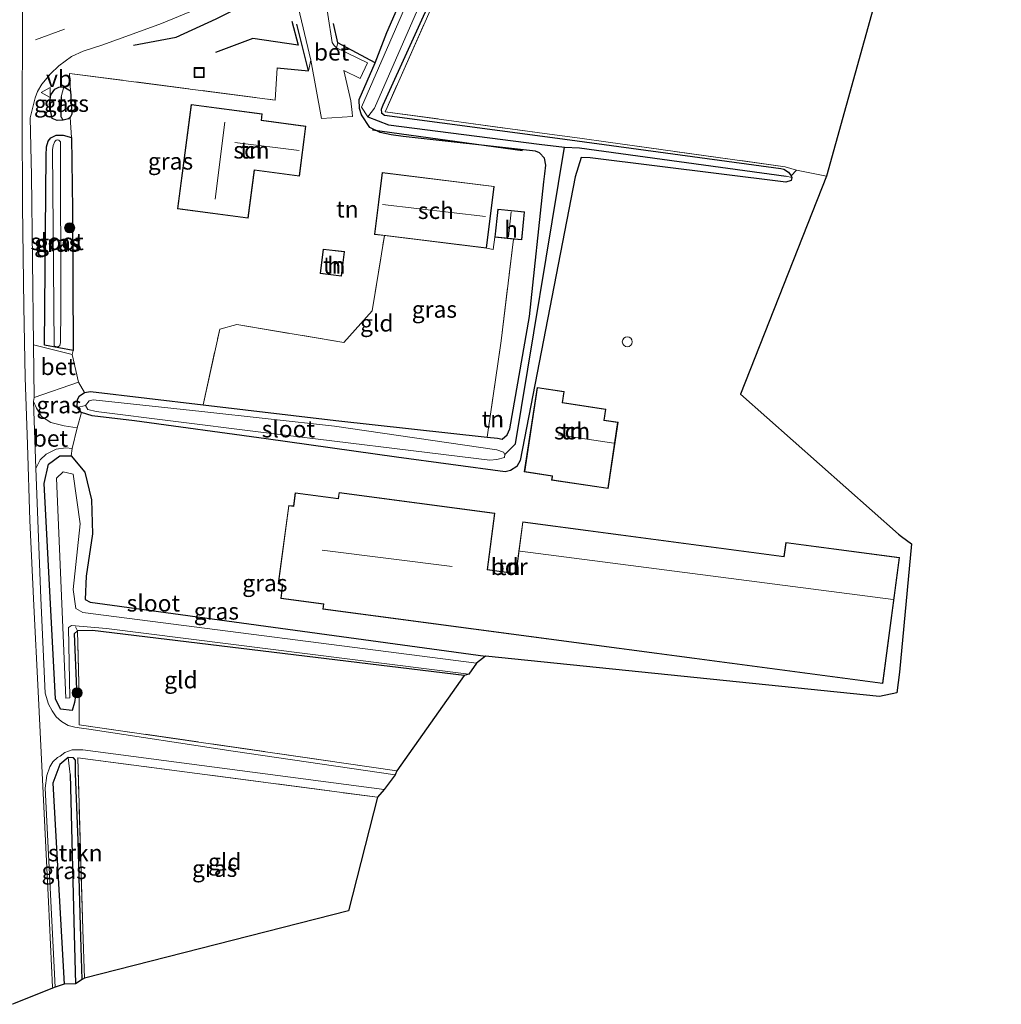
# Model space of a CAD drawing. Units: metres. Extents: x 199999 to 205409, y 564615 to 568751.
# Drawn here: x 202720 to 202867, y 567342 to 567489 of the extents above; entities that cross this region are included whole.
import ezdxf
from ezdxf.enums import TextEntityAlignment as Align

# ---------------------------------------------------------------- set-up
doc = ezdxf.new("R2010")
doc.units = ezdxf.units.M
doc.linetypes.add('IE-TERREINAFSCHEIDING', pattern=[10, 8, -2])
doc.layers.get('0').update_dxf_attribs({"lineweight": 25})
for name, color, linetype in [('B-ME-GR-BOMENRIJ-L-B1', 10, 'Continuous'), ('B-ME-GW-INSTEEKWATERGANG-L-B1', 10, 'Continuous'), ('B-ME-GW-WATERGANG-GREPPEL-L-B1', 10, 'Continuous'), ('B-ME-IE-TERREINAFSCHEIDING-HAAG-L-B1', 10, 'Continuous'), ('B-ME-KG-KADASTRAAL-OPNAMEDTMGRENS-L-B1', 10, 'Continuous')]:
    doc.layers.add(name, color=color, linetype=linetype)
for name, color, linetype, lineweight in [('B-ME-GR-BOOM-S-B1', 93, 'Continuous', 18), ('B-ME-GR-STRUIKEN-GV-B6', 93, 'Continuous', 18), ('B-ME-IE-GRASLAND-GV-B6', 93, 'Continuous', 18), ('B-ME-IE-GRONDWERKLIJN-GROND_INGERICHT-GV-B6', 253, 'Continuous', 18), ('B-ME-IE-INRICHTINGSELEMENT-S-B1', 253, 'Continuous', 18), ('B-ME-IE-TERREINAFSCHEIDING-DOORGANG-L-B1', 8, 'IE-TERREINAFSCHEIDING-KUNSTMATIG-OPEN', 18), ('B-ME-IE-TERREINAFSCHEIDING-RASTERHEKWERK-L-B1', 8, 'IE-TERREINAFSCHEIDING', 18), ('B-ME-KG-KADASTRAAL-DAKRAND-L-B1', 13, 'Continuous', 18), ('B-ME-KG-KADASTRAAL-NOKLIJN-L-B1', 13, 'Continuous', 18), ('B-ME-OG-BEBOUWING-GV-B6', 173, 'Continuous', 18), ('B-ME-OG-BEBOUWING-S-B1', 173, 'Continuous', 18), ('B-ME-OG-WATER-GV-B6', 153, 'Continuous', 18), ('B-ME-VH-VERH_SOORT-BETON-OVERIG-GV-B6', 8, 'IE-TERREINAFSCHEIDING-NATUURLIJK-HOUTWAL', 18), ('B-ME-VH-VERH_SOORT-BITUMEN-GV-B6', 8, 'IE-TERREINAFSCHEIDING-NATUURLIJK-HOUTWAL', 18), ('B-ME-VW-MARKERING-STREEP-015-L-B1', 7, 'Continuous', 18), ('B-ME-VW-MEUBILAIR_WEGMEUBILAIR-VERKEERSBORD-S-B1', 8, 'Continuous', 18)]:
    doc.layers.add(name, color=color, linetype=linetype, lineweight=lineweight)
doc.styles.add('NLCS-ISO', font='NLCS-ISO.TTF')
doc.linetypes.add('IE-TERREINAFSCHEIDING-KUNSTMATIG-OPEN', pattern='A,7,-1.5,[67,NLCS.SHX,S=0.75,R=0,X=0,Y=0],-1.5', length=10)
doc.linetypes.add('IE-TERREINAFSCHEIDING-NATUURLIJK-HOUTWAL', pattern='A,7,-1.5,[67,NLCS.SHX,S=0.75,R=45,X=0,Y=0],-1.5,7,-1.5,[70,NLCS.SHX,S=0.75,R=0,X=0,Y=0],-1.5', length=20)

# ---------------------------------------------------------------- blocks, each defined once
blk = doc.blocks.new('dtb')
blk.add_circle((0, 0), 0.75)
blk = doc.blocks.new('boom')
h = blk.add_hatch(color=256)
edge = h.paths.add_edge_path()
edge.add_arc((0, 0), 0.75, 0, 360)
blk.add_circle((0, 0), 0.75)
blk = doc.blocks.new('put')
for p, q in [((0.75, 0.75), (-0.75, 0.75)), ((-0.75, 0.75), (-0.75, -0.75)), ((0.75, -0.75), (0.75, 0.75)), ((-0.75, -0.75), (0.75, -0.75))]:
    blk.add_line(p, q)
blk.add_lwpolyline([(-0.625, 0.625), (0.625, 0.625), (0.625, -0.625), (-0.625, -0.625)], close=True)
blk = doc.blocks.new('verkeersbord')
for p, q in [((0, 0.75), (-0.75, -0.625)), ((0.75, -0.625), (0, 0.75)), ((-0.75, -0.625), (0.75, -0.625))]:
    blk.add_line(p, q)

msp = doc.modelspace()

# ---------------------------------------------------------------- linework, layer by layer
at = {"layer": 'B-ME-GR-BOMENRIJ-L-B1'}
msp.add_line((202772.953, 567472.212, 1.523), (202795.383, 567469.108, 1.474), dxfattribs=at)
for points in [[(202737.265, 567484.847, 1.283), (202743.656, 567486.083, 1.268), (202749.638, 567488.792, 1.336), (202755.247, 567491.673, 1.358)], [(202760.915, 567488.461, 1.217), (202761.858, 567484.881, 1.217), (202755.086, 567485.87, 1.216), (202749.491, 567483.787, 1.217)]]:
    msp.add_polyline3d(points, dxfattribs=at)
at = {"layer": 'B-ME-GR-STRUIKEN-GV-B6'}
msp.add_polyline3d([(202728.58, 567344.576, 0.163), (202728.395, 567351.979, 0.164), (202727.797, 567375.846, 0.167), (202727.49, 567378.411, 1.007), (202728.293, 567378.338, 0.987), (202728.604, 567378.017, 0.937), (202728.609, 567377.358, 0.937), (202728.595, 567375.996, 0.937), (202728.986, 567365.983, 0.691), (202729.34, 567353.2, 0.691), (202729.586, 567345.216, 0.731), (202728.58, 567344.576, 0.163)], dxfattribs=at)
at = {"layer": 'B-ME-GW-INSTEEKWATERGANG-L-B1'}
for points in [[(202786.846, 567503.096, 1.172), (202774.506, 567475.898, 1.141), (202774.405, 567475.672, 1.141), (202774.275, 567475.248, 1.141), (202774.338, 567474.757, 1.141), (202774.768, 567474.419, 1.141), (202800.605, 567470.971, 1.149), (202833.998, 567466.422, 1.151), (202834.422, 567466.333, 1.151), (202835.117, 567465.895, 1.151), (202835.522, 567465.339, 1.172), (202835.598, 567465.087, 1.241), (202835.493, 567464.656, 1.303), (202834.744, 567464.404, 1.351), (202805.498, 567468.032, 1.435), (202804.121, 567468.071, 1.435), (202803.228, 567465.193, 1.283), (202795.033, 567422.792, 1.113), (202794.556, 567421.911, 1.166), (202793.602, 567421.274, 1.166), (202792.791, 567421.112, 1.166), (202776.573, 567423.29, 1.166), (202757.097, 567426.036, 1.235), (202737.436, 567428.708, 1.256), (202731.078, 567429.453, 1.31), (202729.476, 567429.942, 1.31), (202728.836, 567430.704, 1.31), (202728.89, 567431.857, 1.31), (202729.138, 567432.401, 1.31), (202729.946, 567432.943, 1.31), (202730.855, 567433.111, 1.31), (202747.666, 567431.134, 0.887), (202767.5, 567428.781, 1.007), (202790.103, 567426.274, 0.981), (202791.657, 567426.102, 0.979), (202792.36, 567425.984, 0.928), (202793.081, 567426.636, 0.933), (202793.502, 567427.499, 0.999), (202796.408, 567444.336, 1.247), (202798.561, 567464.44, 1.601), (202798.739, 567465.613, 1.602), (202798.856, 567466.924, 1.603), (202798.647, 567467.982, 1.604), (202797.93, 567468.784, 1.605), (202797.323, 567469.011, 1.607), (202777.549, 567471.208, 1.394), (202775.776, 567471.447, 1.394), (202774.137, 567471.793, 1.386), (202772.556, 567472.58, 1.367), (202771.309, 567474.468, 1.325), (202771.035, 567475.409, 1.316), (202770.987, 567476.758, 1.314), (202773.343, 567482.246, 1.028), (202775.128, 567486.769, 0.962), (202792.034, 567525.509, 0.999)], [(202727.797, 567474.038, 1.345), (202727.535, 567473.854, 1.345), (202726.772, 567473.643, 1.345), (202725.867, 567473.592, 1.345), (202725.117, 567473.892, 1.345), (202724.796, 567475.393, 1.345), (202724.708, 567476.005, 1.345), (202724.903, 567477.46, 1.345), (202725.488, 567478.297, 1.345), (202726.089, 567478.57, 1.345), (202726.838, 567478.658, 1.345), (202727.874, 567478.044, 1.345), (202728.07, 567474.548, 1.345), (202727.797, 567474.038, 1.345)], [(202726.743, 567471.434, 1.345), (202728.005, 567471.045, 1.345), (202728.135, 567460.298, 1.483), (202728.259, 567439.214, 1.458), (202723.982, 567440.037, 1.425), (202724.192, 567468.367, 1.345), (202724.282, 567469.676, 1.345), (202724.533, 567470.515, 1.345), (202724.904, 567470.997, 1.345), (202725.706, 567471.399, 1.345), (202726.743, 567471.434, 1.345)], [(202786.681, 567390.63, 0.743), (202731.129, 567397.394, 0.818), (202728.873, 567397.318, 0.77), (202728.418, 567396.87, 1.303), (202728.768, 567388.593, 1.303), (202728.445, 567386.599, 1.303), (202728.114, 567385.444, 1.303), (202726.381, 567385.601, 1.377), (202725.599, 567387.182, 1.381), (202723.938, 567419.373, 1.393), (202724.56, 567422.246, 1.385), (202726.246, 567423.472, 1.346), (202727.974, 567423.479, 1.192), (202729.99, 567421.046, 0.877), (202730.983, 567416.926, 0.841), (202731.118, 567411.814, 0.904), (202730.206, 567405.49, 0.928), (202730.021, 567402.033, 0.92), (202730.765, 567401.619, 0.893), (202789.832, 567393.523, 0.806)], [(202729.586, 567345.216, 0.731), (202729.34, 567353.2, 0.691), (202728.986, 567365.983, 0.691), (202728.595, 567375.996, 0.937), (202728.609, 567377.358, 0.937), (202728.604, 567378.017, 0.937), (202728.293, 567378.338, 0.987), (202727.49, 567378.411, 1.007), (202726.266, 567377.371, 1.208), (202725.227, 567374.564, 1.381), (202726.901, 567344.533, 1.326)]]:
    msp.add_polyline3d(points, dxfattribs=at)
at = {"layer": 'B-ME-GW-WATERGANG-GREPPEL-L-B1'}
msp.add_line((202726.452, 567477.128, 0.786), (202726.392, 567474.214, 0.784), dxfattribs=at)
for points in [[(202772.285, 567474.165, 0.364), (202775.374, 567472.979, 0.364), (202797.877, 567470.049, 0.364), (202801.665, 567469.647, 0.222), (202803.911, 567469.535, 0.546), (202834.777, 567465.267, 0.542)], [(202792.756, 567423.704, 0.222), (202794.322, 567425.293, 0.222), (202801.665, 567469.647, 0.222)], [(202727.797, 567375.846, 0.167), (202728.395, 567351.979, 0.164), (202728.58, 567344.576, 0.163)]]:
    msp.add_polyline3d(points, dxfattribs=at)
at = {"layer": 'B-ME-IE-GRASLAND-GV-B6'}
for points in [[(202773.343, 567482.246, 1.028), (202775.128, 567486.769, 0.962), (202792.034, 567525.509, 0.999)], [(202792.034, 567525.509, 0.999), (202775.128, 567486.769, 0.962), (202773.343, 567482.246, 1.028)], [(202835.522, 567465.339, 1.172), (202835.598, 567465.087, 1.241), (202834.777, 567465.267, 0.542), (202803.911, 567469.535, 0.546), (202801.665, 567469.647, 0.222), (202797.877, 567470.049, 0.364), (202775.374, 567472.979, 0.364), (202772.285, 567474.165, 0.364), (202773.276, 567475.435, 0.364), (202785.279, 567502.954, 0.364)], [(202835.522, 567465.339, 1.172), (202835.117, 567465.895, 1.151), (202834.422, 567466.333, 1.151), (202833.998, 567466.422, 1.151), (202800.605, 567470.971, 1.149), (202774.768, 567474.419, 1.141), (202774.338, 567474.757, 1.141), (202774.275, 567475.248, 1.141), (202774.405, 567475.672, 1.141), (202774.506, 567475.898, 1.141), (202786.846, 567503.096, 1.172)], [(202786.846, 567503.096, 1.172), (202774.506, 567475.898, 1.141), (202774.405, 567475.672, 1.141), (202774.275, 567475.248, 1.141), (202774.338, 567474.757, 1.141), (202774.768, 567474.419, 1.141), (202800.605, 567470.971, 1.149), (202833.998, 567466.422, 1.151), (202834.422, 567466.333, 1.151), (202835.117, 567465.895, 1.151), (202835.522, 567465.339, 1.172)], [(202773.343, 567482.246, 1.028), (202767.805, 567485.203, 1.428), (202767.566, 567484.495, 1.427), (202767.226, 567484.807, 1.444), (202766.958, 567485.287, 1.45), (202764.339, 567502.061, 1.513)], [(202780.614, 567497.052, 0.368), (202771.335, 567475.616, 0.368), (202772.285, 567474.165, 0.364), (202775.374, 567472.979, 0.364), (202797.877, 567470.049, 0.364), (202801.665, 567469.647, 0.222), (202794.322, 567425.293, 0.222), (202792.756, 567423.704, 0.222), (202792.527, 567424.049, 0.222), (202791.568, 567424.372, 0.222), (202767.308, 567427.91, 0.222), (202747.487, 567430.126, 0.222), (202731.215, 567431.866, 0.222), (202730.659, 567431.686, 0.222), (202730.104, 567431.016, 0.222), (202728.836, 567430.704, 1.31), (202728.89, 567431.857, 1.31), (202729.138, 567432.401, 1.31), (202729.946, 567432.943, 1.31), (202730.855, 567433.111, 1.31), (202747.666, 567431.134, 0.887), (202767.5, 567428.781, 1.007), (202790.103, 567426.274, 0.981), (202791.657, 567426.102, 0.979), (202792.36, 567425.984, 0.928), (202793.081, 567426.636, 0.933), (202793.502, 567427.499, 0.999), (202796.408, 567444.336, 1.247), (202798.561, 567464.44, 1.601), (202798.739, 567465.613, 1.602), (202798.856, 567466.924, 1.603), (202798.647, 567467.982, 1.604), (202797.93, 567468.784, 1.605), (202797.323, 567469.011, 1.607), (202777.549, 567471.208, 1.394), (202775.776, 567471.447, 1.394), (202774.137, 567471.793, 1.386), (202772.556, 567472.58, 1.367), (202771.309, 567474.468, 1.325), (202771.035, 567475.409, 1.316), (202770.987, 567476.758, 1.314), (202773.343, 567482.246, 1.028)], [(202784.704, 567497.196, 1.358), (202775.153, 567475.567, 1.101), (202774.84, 567474.916, 1.098), (202798.667, 567471.67, 1.098), (202803.92, 567470.955, 1.098), (202808.183, 567470.374, 1.098), (202834.631, 567466.698, 0.967), (202836.33, 567466.17, 1.157), (202835.522, 567465.339, 1.172)], [(202760.962, 567494.423, 1.379), (202763.738, 567482.632, 1.46), (202763.429, 567481.038, 1.338), (202758.729, 567481.5, 1.298), (202758.418, 567476.671, 1.467), (202727.704, 567480.656, 1.22), (202727.874, 567478.044, 1.345), (202726.838, 567478.658, 1.345), (202726.089, 567478.57, 1.345), (202725.488, 567478.297, 1.345), (202724.903, 567477.46, 1.345), (202724.708, 567476.005, 1.345), (202724.796, 567475.393, 1.345), (202725.117, 567473.892, 1.345), (202725.867, 567473.592, 1.345), (202726.772, 567473.643, 1.345), (202727.535, 567473.854, 1.345), (202727.797, 567474.038, 1.345), (202728.005, 567471.045, 1.345), (202726.743, 567471.434, 1.345), (202725.706, 567471.399, 1.345), (202724.904, 567470.997, 1.345), (202724.533, 567470.515, 1.345), (202724.282, 567469.676, 1.345), (202724.192, 567468.367, 1.345), (202723.982, 567440.037, 1.425), (202728.259, 567439.214, 1.458), (202728.107, 567438.643, 1.52), (202722.342, 567440.084, 1.635), (202722.04, 567465.391, 1.705), (202721.846, 567474.032, 1.651), (202722.579, 567476.973, 1.575), (202722.927, 567477.959, 1.552), (202723.544, 567479.051, 1.506), (202724.882, 567480.571, 1.465), (202726.099, 567481.787, 1.44), (202727.988, 567483.17, 1.414), (202729.748, 567483.966, 1.41), (202732.52, 567484.892, 1.395), (202737.189, 567486.586, 1.384), (202741.45, 567488.091, 1.384), (202746.533, 567490.188, 1.386)], [(202726.452, 567477.128, 0.786), (202726.392, 567474.214, 0.784), (202726.772, 567473.643, 1.345), (202725.867, 567473.592, 1.345), (202725.117, 567473.892, 1.345), (202724.796, 567475.393, 1.345), (202724.708, 567476.005, 1.345), (202724.903, 567477.46, 1.345), (202725.488, 567478.297, 1.345), (202726.089, 567478.57, 1.345), (202726.838, 567478.658, 1.345), (202726.452, 567477.128, 0.786)], [(202727.797, 567474.038, 1.345), (202727.535, 567473.854, 1.345), (202726.772, 567473.643, 1.345), (202726.392, 567474.214, 0.784), (202726.452, 567477.128, 0.786), (202726.838, 567478.658, 1.345), (202727.874, 567478.044, 1.345), (202728.07, 567474.548, 1.345), (202727.797, 567474.038, 1.345)], [(202728.259, 567439.214, 1.458), (202723.982, 567440.037, 1.425), (202724.192, 567468.367, 1.345), (202724.282, 567469.676, 1.345), (202724.533, 567470.515, 1.345), (202724.904, 567470.997, 1.345), (202725.706, 567471.399, 1.345), (202726.743, 567471.434, 1.345), (202728.005, 567471.045, 1.345), (202728.135, 567460.298, 1.483), (202728.259, 567439.214, 1.458)], [(202725.656, 567439.814, 0.399), (202726.009, 567439.754, 0.399), (202726.282, 567439.992, 0.399), (202726.376, 567440.417, 0.399), (202726.414, 567445.248, 0.396), (202726.354, 567470.399, 0.399), (202726.103, 567470.671, 0.399), (202725.869, 567470.701, 0.399), (202725.691, 567470.651, 0.399), (202725.507, 567470.489, 0.399), (202725.283, 567469.85, 0.399), (202725.172, 567469.23, 0.399), (202725.43, 567439.942, 0.399), (202725.656, 567439.814, 0.399)], [(202801.665, 567469.647, 0.222), (202803.911, 567469.535, 0.546), (202834.777, 567465.267, 0.542), (202835.598, 567465.087, 1.241), (202835.493, 567464.656, 1.303), (202834.744, 567464.404, 1.351), (202805.498, 567468.032, 1.435), (202804.121, 567468.071, 1.435), (202803.228, 567465.193, 1.283), (202795.033, 567422.792, 1.113), (202794.556, 567421.911, 1.166), (202793.602, 567421.274, 1.166), (202792.791, 567421.112, 1.166), (202776.573, 567423.29, 1.166), (202757.097, 567426.036, 1.235), (202737.436, 567428.708, 1.256), (202731.078, 567429.453, 1.31), (202729.476, 567429.942, 1.31), (202728.836, 567430.704, 1.31), (202730.104, 567431.016, 0.222), (202730.43, 567430.417, 0.222), (202731.694, 567430.125, 0.222), (202755.477, 567427.124, 0.222), (202790.522, 567422.841, 0.222), (202791.563, 567422.918, 0.222), (202792.691, 567423.247, 0.222), (202792.756, 567423.704, 0.222), (202794.322, 567425.293, 0.222), (202801.665, 567469.647, 0.222)], [(202729.946, 567432.943, 1.31), (202729.138, 567432.401, 1.31), (202728.89, 567431.857, 1.31), (202728.836, 567430.704, 1.31), (202729.476, 567429.942, 1.31), (202728.866, 567427.688, 1.392), (202726.906, 567427.96, 1.397), (202724.895, 567428.451, 1.519), (202723.495, 567429.382, 1.602), (202722.765, 567430.628, 1.63), (202722.337, 567431.626, 1.575), (202722.428, 567432.216, 1.635), (202729.057, 567434.499, 1.63), (202729.946, 567432.943, 1.31)], [(202728.873, 567397.318, 0.77), (202729.144, 567387.528, 1.027), (202729.131, 567383.301, 1.196), (202776.613, 567376.415, 1.046), (202776.336, 567375.82, 0.952), (202752.177, 567379.345, 1.144), (202730.592, 567382.639, 1.383), (202729.5, 567382.792, 1.383), (202728.48, 567382.938, 1.386), (202727.49, 567383.168, 1.387), (202726.484, 567383.751, 1.393), (202725.726, 567384.468, 1.404), (202725.089, 567385.36, 1.404), (202724.571, 567386.373, 1.458), (202724.071, 567388.028, 1.474), (202723.437, 567402.199, 1.583), (202722.674, 567421.579, 1.484), (202723.325, 567422.911, 1.504), (202724.22, 567423.749, 1.5), (202725.717, 567424.458, 1.464), (202727.136, 567424.694, 1.433), (202728.092, 567424.567, 1.432), (202727.974, 567423.479, 1.192), (202726.246, 567423.472, 1.346), (202724.56, 567422.246, 1.385), (202723.938, 567419.373, 1.393), (202725.599, 567387.182, 1.381), (202726.381, 567385.601, 1.377), (202728.114, 567385.444, 1.303), (202728.445, 567386.599, 1.303), (202728.768, 567388.593, 1.303), (202728.418, 567396.87, 1.303), (202728.873, 567397.318, 0.77)], [(202728.873, 567397.318, 0.77), (202728.418, 567396.87, 1.303), (202728.768, 567388.593, 1.303), (202728.445, 567386.599, 1.303), (202728.114, 567385.444, 1.303), (202726.381, 567385.601, 1.377), (202725.599, 567387.182, 1.381), (202723.938, 567419.373, 1.393), (202724.56, 567422.246, 1.385), (202726.246, 567423.472, 1.346), (202727.974, 567423.479, 1.192), (202729.99, 567421.046, 0.877), (202730.983, 567416.926, 0.841), (202731.118, 567411.814, 0.904), (202730.206, 567405.49, 0.928), (202730.021, 567402.033, 0.92), (202730.765, 567401.619, 0.893), (202789.832, 567393.523, 0.806), (202788.517, 567392.5, 0.009), (202729.698, 567400.048, -0.002), (202728.635, 567400.681, -0.002), (202728.235, 567403.494, -0.002), (202729.287, 567413.333, -0.002), (202728.226, 567420.73, -0.002), (202726.772, 567421.083, -0.002), (202725.768, 567420.17, -0.002), (202727.143, 567387.248, -0.002), (202727.736, 567387.303, -0.002), (202727.57, 567397.835, -0.002), (202727.984, 567398.106, -0.002), (202733.215, 567397.682, -0.002), (202787.368, 567390.866, 0.002), (202786.681, 567390.63, 0.743), (202731.129, 567397.394, 0.818), (202728.873, 567397.318, 0.77)], [(202773.696, 567372.455, 1.011), (202728.931, 567378.363, 1.062), (202729.702, 567352.696, 0.951), (202729.92, 567345.428, 0.92), (202729.586, 567345.216, 0.731), (202729.34, 567353.2, 0.691), (202728.986, 567365.983, 0.691), (202728.595, 567375.996, 0.937), (202728.609, 567377.358, 0.937), (202728.604, 567378.017, 0.937), (202728.293, 567378.338, 0.987), (202727.49, 567378.411, 1.007), (202726.266, 567377.371, 1.208), (202725.227, 567374.564, 1.381), (202726.901, 567344.533, 1.326), (202725.575, 567344.041, 1.377), (202724.083, 567373.816, 1.385), (202724.334, 567375.705, 1.377), (202724.767, 567377.023, 1.318), (202725.202, 567377.75, 1.263), (202725.922, 567378.381, 1.212), (202726.31, 567378.615, 1.18), (202727.009, 567379.127, 1.046), (202728.088, 567379.523, 1.042), (202729.712, 567379.56, 1.054), (202774.693, 567373.588, 0.975), (202773.696, 567372.455, 1.011)], [(202728.58, 567344.576, 0.163), (202726.901, 567344.533, 1.326), (202725.227, 567374.564, 1.381), (202726.266, 567377.371, 1.208), (202727.49, 567378.411, 1.007), (202727.797, 567375.846, 0.167), (202728.395, 567351.979, 0.164), (202728.58, 567344.576, 0.163)]]:
    msp.add_polyline3d(points, dxfattribs=at)
at = {"layer": 'B-ME-IE-GRONDWERKLIJN-GROND_INGERICHT-GV-B6'}
for points in [[(202840.792, 567465.268, 0.975), (202836.33, 567466.17, 1.157), (202834.631, 567466.698, 0.967), (202808.183, 567470.374, 1.098), (202803.92, 567470.955, 1.098), (202798.667, 567471.67, 1.098), (202774.84, 567474.916, 1.098), (202775.153, 567475.567, 1.101), (202784.704, 567497.196, 1.358), (202801.932, 567536.008, 1.437), (202804.694, 567541.58, 1.441), (202808.51, 567545.971, 1.417), (202813.702, 567549.479, 1.452), (202819.04, 567551.844, 1.393), (202825.082, 567553.465, 1.362), (202831.507, 567553.833, 0.952), (202852.703, 567551.06, 0.857), (202866.91, 567549.759, 0.707), (202850.689, 567500.974, 1.094), (202840.792, 567465.268, 0.975)], [(202729.946, 567432.943, 1.31), (202729.057, 567434.499, 1.63), (202728.107, 567438.643, 1.52), (202728.259, 567439.214, 1.458), (202728.135, 567460.298, 1.483), (202728.005, 567471.045, 1.345), (202727.797, 567474.038, 1.345), (202728.07, 567474.548, 1.345), (202727.874, 567478.044, 1.345), (202727.704, 567480.656, 1.22), (202758.418, 567476.671, 1.467), (202758.729, 567481.5, 1.298), (202763.429, 567481.038, 1.338), (202763.738, 567482.632, 1.46), (202765.365, 567473.914, 1.695), (202769.961, 567474.192, 1.664), (202769.923, 567474.812, 1.654), (202769.729, 567476.566, 1.541), (202768.685, 567481.086, 1.374), (202771.116, 567479.901, 1.337), (202772.243, 567482.216, 1.327), (202767.566, 567484.495, 1.427), (202767.805, 567485.203, 1.428), (202773.343, 567482.246, 1.028), (202770.987, 567476.758, 1.314), (202771.035, 567475.409, 1.316), (202771.309, 567474.468, 1.325), (202772.556, 567472.58, 1.367), (202774.137, 567471.793, 1.386), (202775.776, 567471.447, 1.394), (202777.549, 567471.208, 1.394), (202797.323, 567469.011, 1.607), (202797.93, 567468.784, 1.605), (202798.647, 567467.982, 1.604), (202798.856, 567466.924, 1.603), (202798.739, 567465.613, 1.602), (202798.561, 567464.44, 1.601), (202796.408, 567444.336, 1.247), (202793.502, 567427.499, 0.999), (202793.081, 567426.636, 0.933), (202792.36, 567425.984, 0.928), (202791.657, 567426.102, 0.979), (202790.103, 567426.274, 0.981), (202792.177, 567440.677, 1.242), (202794.051, 567455.878, 1.8), (202795.257, 567455.756, 1.8), (202795.68, 567459.962, 1.8), (202791.689, 567460.364, 1.8), (202791.266, 567456.159, 1.8), (202790.972, 567454.31, 1.8), (202789.983, 567454.506, 1.8), (202791.133, 567463.766, 1.8), (202774.401, 567465.845, 1.8), (202773.251, 567456.584, 1.8), (202774.74, 567456.399, 1.8), (202772.934, 567445.147, 1.924), (202768.702, 567440.434, 1.938), (202752.688, 567443.1, 1.857), (202750.147, 567442.423, 1.801), (202747.666, 567431.134, 0.887), (202730.855, 567433.111, 1.31), (202729.946, 567432.943, 1.31)], [(202756.507, 567474.617, 2.326), (202745.886, 567476.006, 2.326), (202743.846, 567460.41, 2.326), (202754.404, 567459.029, 2.326), (202755.338, 567466.168, 2.326), (202762.054, 567465.29, 2.326), (202763.033, 567472.779, 2.326), (202756.38, 567473.649, 2.326), (202756.507, 567474.617, 2.326)], [(202840.792, 567465.268, 0.975), (202827.939, 567432.704, 1.078), (202851.544, 567411.771, 1.236), (202852.014, 567411.421, 1.24), (202853.494, 567410.322, 1.251), (202851.726, 567391.168, 1.417), (202851.308, 567388.081, 1.109), (202848.727, 567387.524, 1.105), (202789.832, 567393.523, 0.806), (202730.765, 567401.619, 0.893), (202730.021, 567402.033, 0.92), (202730.206, 567405.49, 0.928), (202731.118, 567411.814, 0.904), (202730.983, 567416.926, 0.841), (202729.99, 567421.046, 0.877), (202727.974, 567423.479, 1.192), (202728.092, 567424.567, 1.432), (202728.866, 567427.688, 1.392), (202729.476, 567429.942, 1.31), (202731.078, 567429.453, 1.31), (202737.436, 567428.708, 1.256), (202757.097, 567426.036, 1.235), (202776.573, 567423.29, 1.166), (202792.791, 567421.112, 1.166), (202793.602, 567421.274, 1.166), (202794.556, 567421.911, 1.166), (202795.033, 567422.792, 1.113), (202803.228, 567465.193, 1.283), (202804.121, 567468.071, 1.435), (202805.498, 567468.032, 1.435), (202834.744, 567464.404, 1.351), (202835.493, 567464.656, 1.303), (202835.598, 567465.087, 1.241), (202835.522, 567465.339, 1.172), (202836.33, 567466.17, 1.157), (202840.792, 567465.268, 0.975)], [(202747.666, 567431.134, 0.887), (202750.147, 567442.423, 1.801), (202752.688, 567443.1, 1.857), (202768.702, 567440.434, 1.938), (202772.934, 567445.147, 1.924), (202774.74, 567456.399, 1.8), (202789.983, 567454.506, 1.8), (202790.972, 567454.31, 1.8), (202791.266, 567456.159, 1.8), (202794.051, 567455.878, 1.8), (202792.177, 567440.677, 1.242), (202790.103, 567426.274, 0.981), (202767.5, 567428.781, 1.007), (202747.666, 567431.134, 0.887)], [(202768.347, 567450.346, 1.978), (202768.79, 567454.008, 1.978), (202765.585, 567454.395, 1.978), (202765.143, 567450.733, 1.978), (202768.347, 567450.346, 1.978)], [(202801.624, 567433.095, 1.358), (202797.56, 567433.709, 1.358), (202795.652, 567421.079, 1.358), (202799.818, 567420.449, 1.358), (202799.729, 567419.858, 1.358), (202808.157, 567418.585, 1.358), (202809.653, 567428.498, 1.358), (202807.565, 567428.813, 1.358), (202807.815, 567430.474, 1.358), (202801.375, 567431.446, 1.358), (202801.624, 567433.095, 1.358)], [(202849.454, 567391.365, 1.411), (202851.711, 567408.288, 1.411), (202834.721, 567410.554, 1.411), (202834.437, 567408.427, 1.411), (202795.408, 567413.636, 1.411), (202794.378, 567405.921, 1.411), (202790.142, 567406.486, 1.411), (202791.266, 567414.916, 1.411), (202767.971, 567418.022, 1.411), (202767.849, 567417.107, 1.411), (202761.419, 567417.964, 1.411), (202761.156, 567415.99, 1.411), (202760.449, 567416.084, 1.411), (202758.887, 567404.34, 1.411), (202759.534, 567404.254, 1.411), (202759.258, 567402.176, 1.411), (202765.643, 567401.329, 1.411), (202765.545, 567400.589, 1.411), (202849.196, 567389.433, 1.411), (202849.454, 567391.365, 1.411)], [(202728.873, 567397.318, 0.77), (202731.129, 567397.394, 0.818), (202786.681, 567390.63, 0.743), (202776.613, 567376.415, 1.046), (202729.131, 567383.301, 1.196), (202729.144, 567387.528, 1.027), (202728.873, 567397.318, 0.77)], [(202773.696, 567372.455, 1.011), (202769.37, 567355.471, 0.648), (202729.92, 567345.428, 0.92), (202729.702, 567352.696, 0.951), (202728.931, 567378.363, 1.062), (202773.696, 567372.455, 1.011)]]:
    msp.add_polyline3d(points, dxfattribs=at)
at = {"layer": 'B-ME-IE-TERREINAFSCHEIDING-DOORGANG-L-B1'}
msp.add_line((202840.792, 567465.268, 0.975), (202836.33, 567466.17, 1.157), dxfattribs=at)
at = {"layer": 'B-ME-IE-TERREINAFSCHEIDING-HAAG-L-B1'}
for p, q in [((202763.429, 567481.038, 1.338), (202761.659, 567488.008, 1.342)), ((202767.805, 567485.203, 1.428), (202767.154, 567488.097, 1.428)), ((202773.343, 567482.246, 1.028), (202767.805, 567485.203, 1.428)), ((202758.729, 567481.5, 1.298), (202763.429, 567481.038, 1.338))]:
    msp.add_line(p, q, dxfattribs=at)
at = {"layer": 'B-ME-IE-TERREINAFSCHEIDING-RASTERHEKWERK-L-B1'}
msp.add_line((202728.873, 567397.318, 0.77), (202728.613, 567397.937, 0.006), dxfattribs=at)
for points in [[(202831.507, 567553.833, 0.952), (202825.082, 567553.465, 1.362), (202819.04, 567551.844, 1.393), (202813.702, 567549.479, 1.452), (202808.51, 567545.971, 1.417), (202804.694, 567541.58, 1.441), (202801.932, 567536.008, 1.437), (202784.704, 567497.196, 1.358), (202775.153, 567475.567, 1.101), (202774.84, 567474.916, 1.098), (202798.667, 567471.67, 1.098), (202803.92, 567470.955, 1.098), (202808.183, 567470.374, 1.098), (202834.631, 567466.698, 0.967), (202836.33, 567466.17, 1.157)], [(202727.874, 567478.044, 1.345), (202727.704, 567480.656, 1.22), (202758.418, 567476.671, 1.467), (202758.729, 567481.5, 1.298)], [(202747.666, 567431.134, 0.887), (202750.147, 567442.423, 1.801), (202752.688, 567443.1, 1.857), (202768.702, 567440.434, 1.938), (202772.934, 567445.147, 1.924), (202774.74, 567456.399, 1.8)], [(202790.103, 567426.274, 0.981), (202792.177, 567440.677, 1.242), (202794.051, 567455.878, 1.8)], [(202776.613, 567376.415, 1.046), (202729.131, 567383.301, 1.196), (202729.144, 567387.528, 1.027), (202728.873, 567397.318, 0.77)], [(202729.92, 567345.428, 0.92), (202729.702, 567352.696, 0.951), (202728.931, 567378.363, 1.062), (202773.696, 567372.455, 1.011)]]:
    msp.add_polyline3d(points, dxfattribs=at)
at = {"layer": 'B-ME-KG-KADASTRAAL-DAKRAND-L-B1'}
for points in [[(202745.929, 567475.95, 5.533), (202756.45, 567474.574, 5.584), (202756.324, 567473.606, 5.584), (202762.977, 567472.736, 5.6), (202762.011, 567465.346, 5.602), (202755.294, 567466.225, 5.587), (202754.36, 567459.085, 5.584), (202743.902, 567460.453, 5.586), (202745.929, 567475.95, 5.533)], [(202789.939, 567454.562, 5.385), (202791.077, 567463.723, 5.385), (202774.445, 567465.789, 5.385), (202773.306, 567456.628, 5.385), (202789.939, 567454.562, 5.385)], [(202791.734, 567460.31, 4.516), (202795.626, 567459.917, 4.509), (202795.212, 567455.811, 4.507), (202791.32, 567456.204, 4.516), (202791.734, 567460.31, 4.516)], [(202768.303, 567450.402, 4.012), (202765.198, 567450.777, 4.18), (202765.629, 567454.339, 4.181), (202768.734, 567453.964, 4.03), (202768.303, 567450.402, 4.012)], [(202808.115, 567418.643, 4.249), (202799.786, 567419.9, 3.754), (202799.875, 567420.491, 3.702), (202795.709, 567421.121, 3.346), (202797.602, 567433.652, 3.169), (202801.567, 567433.053, 3.217), (202801.318, 567431.404, 3.217), (202807.759, 567430.432, 3.263), (202807.508, 567428.771, 3.322), (202809.596, 567428.456, 3.324), (202808.115, 567418.643, 4.249)], [(202765.601, 567400.632, 4.488), (202765.699, 567401.372, 5.034), (202759.314, 567402.219, 5.029), (202759.59, 567404.297, 7.016), (202758.943, 567404.383, 7.017), (202760.492, 567416.028, 7.001), (202761.199, 567415.934, 7.001), (202761.462, 567417.908, 5.088), (202767.892, 567417.051, 5.087), (202768.014, 567417.966, 4.388), (202791.21, 567414.873, 4.287), (202790.086, 567406.443, 5.6), (202794.421, 567405.865, 5.637), (202795.451, 567413.58, 5.435), (202834.48, 567408.371, 5.44), (202834.764, 567410.498, 4.933), (202851.655, 567408.245, 5.002), (202849.153, 567389.489, 3.633), (202765.601, 567400.632, 4.488)]]:
    msp.add_polyline3d(points, dxfattribs=at)
at = {"layer": 'B-ME-KG-KADASTRAAL-NOKLIJN-L-B1'}
for p, q in [((202749.466, 567461.841, 10.736), (202750.897, 567473.336, 10.731)), ((202762.031, 567469.106, 8.947), (202752.38, 567470.316, 8.943)), ((202789.864, 567459.238, 9.824), (202774.441, 567461.076, 9.824)), ((202793.265, 567456.235, 4.815), (202793.679, 567459.95, 4.817)), ((202800.711, 567426.608, 6.413), (202809, 567425.382, 6.413)), ((202784.872, 567406.934, 13.512), (202765.456, 567409.373, 13.509)), ((202850.747, 567402.01, 6.266), (202795.02, 567409.226, 6.338))]:
    msp.add_line(p, q, dxfattribs=at)
at = {"layer": 'B-ME-KG-KADASTRAAL-OPNAMEDTMGRENS-L-B1'}
msp.add_polyline3d([(202850.689, 567500.974, 1.094), (202840.792, 567465.268, 0.975), (202827.939, 567432.704, 1.078), (202851.544, 567411.771, 1.236), (202852.014, 567411.421, 1.24), (202853.494, 567410.322, 1.251), (202851.726, 567391.168, 1.417), (202851.308, 567388.081, 1.109), (202848.727, 567387.524, 1.105), (202789.832, 567393.523, 0.806), (202788.517, 567392.5, 0.009), (202787.368, 567390.866, 0.002), (202786.681, 567390.63, 0.743), (202776.613, 567376.415, 1.046), (202776.336, 567375.82, 0.952), (202774.693, 567373.588, 0.975), (202773.696, 567372.455, 1.011), (202769.37, 567355.471, 0.648), (202729.92, 567345.428, 0.92), (202729.586, 567345.216, 0.731), (202728.58, 567344.576, 0.163), (202726.901, 567344.533, 1.326), (202725.575, 567344.041, 1.377), (202719.177, 567341.503, 1.377)], dxfattribs=at)
at = {"layer": 'B-ME-OG-BEBOUWING-GV-B6'}
for points in [[(202756.507, 567474.617, 2.326), (202756.38, 567473.649, 2.326), (202763.033, 567472.779, 2.326), (202762.054, 567465.29, 2.326), (202755.338, 567466.168, 2.326), (202754.404, 567459.029, 2.326), (202743.846, 567460.41, 2.326), (202745.886, 567476.006, 2.326), (202756.507, 567474.617, 2.326)], [(202791.133, 567463.766, 1.8), (202789.983, 567454.506, 1.8), (202774.74, 567456.399, 1.8), (202773.251, 567456.584, 1.8), (202774.401, 567465.845, 1.8), (202791.133, 567463.766, 1.8)], [(202794.051, 567455.878, 1.8), (202791.266, 567456.159, 1.8), (202791.689, 567460.364, 1.8), (202795.68, 567459.962, 1.8), (202795.257, 567455.756, 1.8), (202794.051, 567455.878, 1.8)], [(202768.347, 567450.346, 1.978), (202765.143, 567450.733, 1.978), (202765.585, 567454.395, 1.978), (202768.79, 567454.008, 1.978), (202768.347, 567450.346, 1.978)], [(202801.624, 567433.095, 1.358), (202801.375, 567431.446, 1.358), (202807.815, 567430.474, 1.358), (202807.565, 567428.813, 1.358), (202809.653, 567428.498, 1.358), (202808.157, 567418.585, 1.358), (202799.729, 567419.858, 1.358), (202799.818, 567420.449, 1.358), (202795.652, 567421.079, 1.358), (202797.56, 567433.709, 1.358), (202801.624, 567433.095, 1.358)], [(202849.454, 567391.365, 1.411), (202849.196, 567389.433, 1.411), (202765.545, 567400.589, 1.411), (202765.643, 567401.329, 1.411), (202759.258, 567402.176, 1.411), (202759.534, 567404.254, 1.411), (202758.887, 567404.34, 1.411), (202760.449, 567416.084, 1.411), (202761.156, 567415.99, 1.411), (202761.419, 567417.964, 1.411), (202767.849, 567417.107, 1.411), (202767.971, 567418.022, 1.411), (202791.266, 567414.916, 1.411), (202790.142, 567406.486, 1.411), (202794.378, 567405.921, 1.411), (202795.408, 567413.636, 1.411), (202834.437, 567408.427, 1.411), (202834.721, 567410.554, 1.411), (202851.711, 567408.288, 1.411), (202849.454, 567391.365, 1.411)]]:
    msp.add_polyline3d(points, dxfattribs=at)
at = {"layer": 'B-ME-OG-WATER-GV-B6'}
for points in [[(202785.279, 567502.954, 0.364), (202773.276, 567475.435, 0.364), (202772.285, 567474.165, 0.364), (202771.335, 567475.616, 0.368), (202780.614, 567497.052, 0.368)], [(202725.656, 567439.814, 0.399), (202725.43, 567439.942, 0.399), (202725.172, 567469.23, 0.399), (202725.283, 567469.85, 0.399), (202725.507, 567470.489, 0.399), (202725.691, 567470.651, 0.399), (202725.869, 567470.701, 0.399), (202726.103, 567470.671, 0.399), (202726.354, 567470.399, 0.399), (202726.414, 567445.248, 0.396), (202726.376, 567440.417, 0.399), (202726.282, 567439.992, 0.399), (202726.009, 567439.754, 0.399), (202725.656, 567439.814, 0.399)], [(202730.104, 567431.016, 0.222), (202730.659, 567431.686, 0.222), (202731.215, 567431.866, 0.222), (202747.487, 567430.126, 0.222), (202767.308, 567427.91, 0.222), (202791.568, 567424.372, 0.222), (202792.527, 567424.049, 0.222), (202792.756, 567423.704, 0.222), (202792.691, 567423.247, 0.222), (202791.563, 567422.918, 0.222), (202790.522, 567422.841, 0.222), (202755.477, 567427.124, 0.222), (202731.694, 567430.125, 0.222), (202730.43, 567430.417, 0.222), (202730.104, 567431.016, 0.222)], [(202787.368, 567390.866, 0.002), (202733.215, 567397.682, -0.002), (202727.984, 567398.106, -0.002), (202727.57, 567397.835, -0.002), (202727.736, 567387.303, -0.002), (202727.143, 567387.248, -0.002), (202725.768, 567420.17, -0.002), (202726.772, 567421.083, -0.002), (202728.226, 567420.73, -0.002), (202729.287, 567413.333, -0.002), (202728.235, 567403.494, -0.002), (202728.635, 567400.681, -0.002), (202729.698, 567400.048, -0.002), (202788.517, 567392.5, 0.009), (202787.368, 567390.866, 0.002)]]:
    msp.add_polyline3d(points, dxfattribs=at)
at = {"layer": 'B-ME-VH-VERH_SOORT-BETON-OVERIG-GV-B6'}
for points in [[(202767.566, 567484.495, 1.427), (202772.243, 567482.216, 1.327), (202771.116, 567479.901, 1.337), (202768.685, 567481.086, 1.374), (202769.729, 567476.566, 1.541), (202769.923, 567474.812, 1.654), (202769.961, 567474.192, 1.664), (202765.365, 567473.914, 1.695), (202763.738, 567482.632, 1.46), (202760.962, 567494.423, 1.379), (202757.519, 567496.402, 1.368), (202764.339, 567502.061, 1.513), (202766.958, 567485.287, 1.45), (202767.226, 567484.807, 1.444), (202767.566, 567484.495, 1.427)], [(202728.107, 567438.643, 1.52), (202729.057, 567434.499, 1.63), (202722.428, 567432.216, 1.635), (202722.342, 567440.084, 1.635), (202728.107, 567438.643, 1.52)], [(202722.674, 567421.579, 1.484), (202722.337, 567431.626, 1.575), (202722.765, 567430.628, 1.63), (202723.495, 567429.382, 1.602), (202724.895, 567428.451, 1.519), (202726.906, 567427.96, 1.397), (202728.866, 567427.688, 1.392), (202728.092, 567424.567, 1.432), (202727.136, 567424.694, 1.433), (202725.717, 567424.458, 1.464), (202724.22, 567423.749, 1.5), (202723.325, 567422.911, 1.504), (202722.674, 567421.579, 1.484)]]:
    msp.add_polyline3d(points, dxfattribs=at)
at = {"layer": 'B-ME-VH-VERH_SOORT-BITUMEN-GV-B6'}
msp.add_polyline3d([(202746.533, 567490.188, 1.386), (202741.45, 567488.091, 1.384), (202737.189, 567486.586, 1.384), (202732.52, 567484.892, 1.395), (202729.748, 567483.966, 1.41), (202727.988, 567483.17, 1.414), (202726.099, 567481.787, 1.44), (202724.882, 567480.571, 1.465), (202723.544, 567479.051, 1.506), (202722.927, 567477.959, 1.552), (202722.579, 567476.973, 1.575), (202721.846, 567474.032, 1.651), (202722.04, 567465.391, 1.705), (202722.342, 567440.084, 1.635), (202722.428, 567432.216, 1.635), (202722.337, 567431.626, 1.575), (202722.674, 567421.579, 1.484), (202723.437, 567402.199, 1.583), (202724.071, 567388.028, 1.474), (202724.571, 567386.373, 1.458), (202725.089, 567385.36, 1.404), (202725.726, 567384.468, 1.404), (202726.484, 567383.751, 1.393), (202727.49, 567383.168, 1.387), (202728.48, 567382.938, 1.386), (202729.5, 567382.792, 1.383), (202730.592, 567382.639, 1.383), (202752.177, 567379.345, 1.144), (202776.336, 567375.82, 0.952), (202774.693, 567373.588, 0.975), (202729.712, 567379.56, 1.054), (202728.088, 567379.523, 1.042), (202727.009, 567379.127, 1.046), (202726.31, 567378.615, 1.18), (202725.922, 567378.381, 1.212), (202725.202, 567377.75, 1.263), (202724.767, 567377.023, 1.318), (202724.334, 567375.705, 1.377), (202724.083, 567373.816, 1.385), (202725.575, 567344.041, 1.377), (202719.177, 567341.503, 1.377)], dxfattribs=at)
at = {"layer": 'B-ME-VW-MARKERING-STREEP-015-L-B1'}
msp.add_line((202726.954, 567487.251, 1.606), (202722.599, 567485.643, 1.653), dxfattribs=at)
msp.add_polyline3d([(202725.162, 567344.064, 1.409), (202724.543, 567356.815, 1.558), (202723.751, 567373.039, 1.588), (202722.997, 567388.268, 1.611), (202722.381, 567401.093, 1.703), (202721.79, 567413.823, 1.675), (202721.422, 567425.156, 1.683), (202721.066, 567435.18, 1.798), (202720.882, 567445.815, 1.788), (202720.687, 567460.818, 1.836), (202720.631, 567474.242, 1.832), (202720.656, 567488.016, 1.768), (202720.75, 567502.761, 1.638)], dxfattribs=at)

# ---------------------------------------------------------------- block references
at = {"layer": 'B-ME-GR-BOOM-S-B1', "rotation": 90}
for p in [(202727.724, 567457.568, 1.263), (202728.835, 567388.065, 1.138)]:
    msp.add_blockref('boom', p, dxfattribs=at)
at = {"layer": 'B-ME-IE-INRICHTINGSELEMENT-S-B1', "rotation": 90}
msp.add_blockref('put', (202747.072, 567480.778, 1.16), dxfattribs=at)
at = {"layer": 'B-ME-OG-BEBOUWING-S-B1', "rotation": 90}
msp.add_blockref('dtb', (202811.0346, 567440.5339, 1.358), dxfattribs=at)
at = {"layer": 'B-ME-VW-MEUBILAIR_WEGMEUBILAIR-VERKEERSBORD-S-B1', "rotation": 90}
msp.add_blockref('verkeersbord', (202724.196, 567477.812, 1.499), dxfattribs=at)

# ---------------------------------------------------------------- texts
at = {"layer": 'B-ME-GR-STRUIKEN-GV-B6', "ltscale": 0.2, "style": 'NLCS-ISO'}
msp.add_text('strkn', height=2.5, dxfattribs=at).set_placement((202728.5712, 567364.1247), align=Align.MIDDLE_CENTER)
at = {"layer": 'B-ME-IE-GRASLAND-GV-B6', "ltscale": 0.2, "style": 'NLCS-ISO'}
for p in [(202725.773, 567476.125), (202727.231, 567476.1505), (202742.792, 567467.5225), (202725.793, 567455.2275), (202726.1205, 567455.324), (202782.217, 567445.3795), (202726.1415, 567431.0935), (202756.885, 567404.4615), (202749.6435, 567400.257), (202749.388, 567361.8005), (202726.9035, 567361.472)]:
    msp.add_text('gras', height=2.5, dxfattribs=at).set_placement(p, align=Align.MIDDLE_CENTER)
at = {"layer": 'B-ME-IE-GRONDWERKLIJN-GROND_INGERICHT-GV-B6', "ltscale": 0.2, "style": 'NLCS-ISO'}
for s, p in [('tn', (202754.8839, 567469.1739)), ('tn', (202769.2106, 567460.3572)), ('tn', (202767.2424, 567451.9656)), ('gld', (202773.6139, 567443.3111)), ('tn', (202790.9544, 567428.9773)), ('tn', (202802.7793, 567427.191)), ('tn', (202793.3939, 567406.9123)), ('gld', (202744.3491, 567389.9863)), ('gld', (202750.8858, 567362.8113))]:
    msp.add_text(s, height=2.5, dxfattribs=at).set_placement(p, align=Align.MIDDLE_CENTER)
at = {"layer": 'B-ME-OG-BEBOUWING-GV-B6', "ltscale": 0.2, "style": 'NLCS-ISO'}
for s, p in [('sch', (202754.8839, 567469.1739)), ('sch', (202782.4402, 567460.1443)), ('h', (202793.6657, 567457.3328)), ('h', (202767.2424, 567451.9656)), ('sch', (202802.7793, 567427.191)), ('bdr', (202793.3939, 567406.9123))]:
    msp.add_text(s, height=2.5, dxfattribs=at).set_placement(p, align=Align.MIDDLE_CENTER)
at = {"layer": 'B-ME-OG-WATER-GV-B6', "ltscale": 0.2, "style": 'NLCS-ISO'}
for p in [(202725.843, 567455.498), (202760.407, 567427.4945), (202740.2348, 567401.463)]:
    msp.add_text('sloot', height=2.5, dxfattribs=at).set_placement(p, align=Align.MIDDLE_CENTER)
at = {"layer": 'B-ME-VH-VERH_SOORT-BETON-OVERIG-GV-B6', "ltscale": 0.2, "style": 'NLCS-ISO'}
for p in [(202766.8597, 567483.8193), (202726.0082, 567436.817), (202724.854, 567426.0978)]:
    msp.add_text('bet', height=2.5, dxfattribs=at).set_placement(p, align=Align.MIDDLE_CENTER)
at = {"layer": 'B-ME-VW-MEUBILAIR_WEGMEUBILAIR-VERKEERSBORD-S-B1', "ltscale": 0.2, "style": 'NLCS-ISO'}
msp.add_text('vb', height=2.5, dxfattribs=at).set_placement((202724.196, 567477.812, 1.499), align=Align.BOTTOM_LEFT)

doc.saveas('drawing.dxf')
